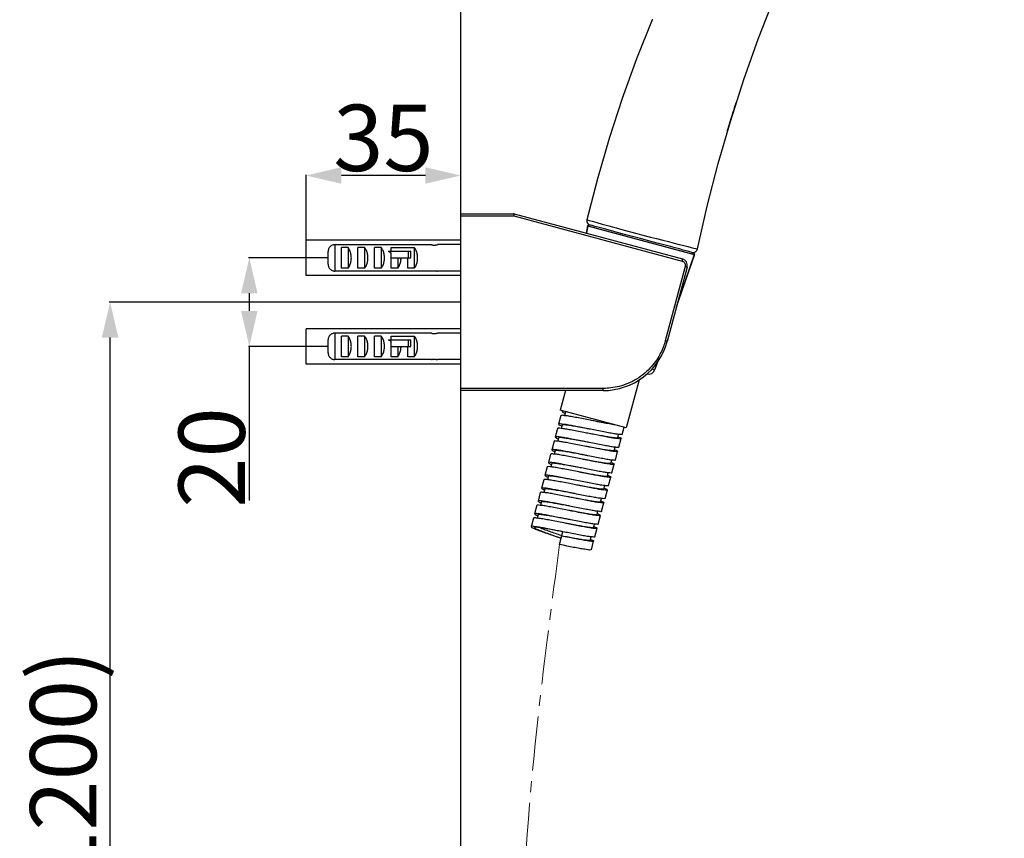
# Model space of a CAD drawing. Units: millimetres. Extents: x -1102 to 298, y -300 to 675.
# Drawn here: x -768 to -545, y 35 to 220 of the extents above; entities that cross this region are included whole.
import ezdxf

# ---------------------------------------------------------------- set-up
doc = ezdxf.new("R2010")
doc.units = ezdxf.units.MM
doc.header["$LTSCALE"] = 32.67
doc.header["$PDMODE"] = 3
doc.header["$PDSIZE"] = 0.3125
doc.linetypes.add('CENTER', pattern=[0.6, 0.375, -0.075, 0.075, -0.075])
doc.layers.get('0').update_dxf_attribs({"linetype": 'CONTINUOUS'})
doc.layers.get('Defpoints').update_dxf_attribs({"linetype": 'CONTINUOUS'})
doc.styles.get("Standard").update_dxf_attribs({"font": 'txt', "width": 0.8})
doc.dimstyles.get("Standard").update_dxf_attribs({"dimtxt": 3, "dimasz": 3, "dimexe": 0.18, "dimexo": 0.0625, "dimgap": 0.09, "dimtad": 1, "dimdec": 3, "dimdsep": 46, "dimtxsty": 'Standard', "dimblk": '_FILLED', "dimblk1": '_FILLED', "dimblk2": '_FILLED', "dimcen": 0.09, "dimadec": 0, "dimazin": 0, "dimtol": 1, "dimtp": 0.001, "dimtm": 0.001, "dimtfac": 1, "dimtdec": 3, "dimtofl": 0, "dimtmove": 0, "dimatfit": 3, "dimldrblk": '_FILLED', "dimfxl": 0, "dimtolj": 1, "dimarcsym": 0})

# ---------------------------------------------------------------- blocks, each defined once
blk = doc.blocks.new('_FILLED')
at = {"color": 0, "linetype": 'ByBlock'}
blk.add_solid([(0, 0), (-1, 0.233), (-1, -0.233)], dxfattribs=at)
blk = doc.blocks.new('*D11')
at = {"color": 4, "lineweight": -2}
for p, q in [((-697.99, 166.47), (-715.95, 166.47)), ((-715.77, 158.47), (-715.77, 154.47)), ((-697.99, 146.47), (-715.95, 146.47)), ((-715.77, 146.47), (-715.77, 111.62))]:
    blk.add_line(p, q, dxfattribs=at)
at = {"layer": 'Defpoints', "color": 0, "lineweight": 0}
for p in [(-697.93, 166.47), (-715.77, 146.47), (-697.93, 146.47)]:
    blk.add_point(p, dxfattribs=at)
at = {"color": 4, "lineweight": -2, "xscale": 8, "yscale": 8, "zscale": 8}
for p, rotation in [((-715.77, 166.47), 90), ((-715.77, 146.47), 270)]:
    blk.add_blockref('_FILLED', p, dxfattribs=dict(at, rotation=rotation))
at = {"color": 0, "insert": (-724.28, 121.33), "char_height": 15, "attachment_point": 5, "rotation": 90}
blk.add_mtext('\\A1;20', dxfattribs=at)
blk = doc.blocks.new('*D12')
at = {"color": 4, "lineweight": -2}
for p, q in [((-702.93, 170.53), (-702.93, 185.29)), ((-675.93, 185.11), (-694.93, 185.11)), ((-667.93, 180.62), (-667.93, 185.29))]:
    blk.add_line(p, q, dxfattribs=at)
at = {"layer": 'Defpoints', "color": 0, "lineweight": 0}
for p in [(-702.93, 185.11), (-667.93, 180.56), (-702.93, 170.47)]:
    blk.add_point(p, dxfattribs=at)
at = {"color": 4, "lineweight": -2, "xscale": 8, "yscale": 8, "zscale": 8, "rotation": 180}
blk.add_blockref('_FILLED', (-702.93, 185.11), dxfattribs=at)
at = {"color": 4, "lineweight": -2, "xscale": 8, "yscale": 8, "zscale": 8}
blk.add_blockref('_FILLED', (-667.93, 185.11), dxfattribs=at)
at = {"color": 0, "insert": (-685.43, 193.62), "char_height": 15, "attachment_point": 5}
blk.add_mtext('\\A1;35', dxfattribs=at)
blk = doc.blocks.new('*D13')
at = {"color": 4, "lineweight": -2}
for p, q in [((-667.99, 156.47), (-747.45, 156.47)), ((-747.27, -51.81), (-747.27, 148.47)), ((-684.49, -59.81), (-747.45, -59.81))]:
    blk.add_line(p, q, dxfattribs=at)
at = {"layer": 'Defpoints', "color": 0, "lineweight": 0}
for p in [(-747.27, 156.47), (-667.93, 156.47), (-684.43, -59.81)]:
    blk.add_point(p, dxfattribs=at)
at = {"color": 4, "lineweight": -2, "xscale": 8, "yscale": 8, "zscale": 8}
for p, rotation in [((-747.27, 156.47), 90), ((-747.27, -59.81), 270)]:
    blk.add_blockref('_FILLED', p, dxfattribs=dict(at, rotation=rotation))
at = {"color": 0, "insert": (-757.88, 48.33), "char_height": 15, "attachment_point": 5, "rotation": 90}
blk.add_mtext('\\A1;(1200)', dxfattribs=at)

msp = doc.modelspace()

# ---------------------------------------------------------------- linework, layer by layer
for p, q in [((-667.93, -30.81), (-667.93, 293.82)), ((-600.56, 216.13), (-596.87, 225.53)), ((-624.58, 220.34), (-628.14, 211.5)), ((-624.46, 220.29), (-624.58, 220.34)), ((-603.88, 206.79), (-600.56, 216.13)), ((-628.14, 211.5), (-631.38, 202.54)), ((-606.92, 197.35), (-603.88, 206.79)), ((-631.38, 202.54), (-634.31, 193.47)), ((-606, 200.32), (-605.87, 200.72)), ((-606, 200.32), (-605.87, 200.72)), ((-605.87, 200.72), (-605.75, 201.12)), ((-605.87, 200.72), (-605.75, 201.12)), ((-605.75, 201.12), (-605.69, 201.29)), ((-605.75, 201.12), (-605.7, 201.26)), ((-605.7, 201.26), (-605.66, 201.4)), ((-605.66, 201.4), (-605.62, 201.5)), ((-605.62, 201.5), (-605.59, 201.59)), ((-606.71, 198.03), (-606.52, 198.65)), ((-606.71, 198.03), (-606.52, 198.65)), ((-606.52, 198.65), (-606.33, 199.27)), ((-606.52, 198.65), (-606.33, 199.27)), ((-606.33, 199.27), (-606.17, 199.8)), ((-606.33, 199.27), (-606.17, 199.8)), ((-606.17, 199.8), (-606, 200.32)), ((-606.17, 199.8), (-606, 200.32)), ((-609.68, 187.8), (-606.92, 197.35)), ((-607.53, 195.32), (-607.13, 196.68)), ((-607.53, 195.32), (-607.13, 196.68)), ((-607.13, 196.68), (-606.71, 198.03)), ((-607.13, 196.68), (-606.71, 198.03)), ((-607.57, 195.18), (-607.55, 195.25)), ((-607.57, 195.18), (-607.55, 195.25)), ((-607.55, 195.25), (-607.53, 195.32)), ((-607.55, 195.25), (-607.53, 195.32)), ((-634.31, 193.47), (-636.96, 184.32)), ((-612.16, 178.18), (-609.68, 187.8)), ((-636.96, 184.32), (-639.37, 175.1)), ((-667.93, 136.47), (-667.93, 176.47)), ((-667.93, 176.47), (-656, 176.47)), ((-655.87, 176.45), (-617.78, 166.25)), ((-614.37, 168.49), (-612.16, 178.18)), ((-667.93, 175.97), (-655.94, 175.97)), ((-655.94, 175.97), (-617.86, 165.77)), ((-639.37, 175.1), (-639.39, 174.71)), ((-639.39, 174.71), (-639.26, 174.35)), ((-639.37, 175.1), (-639.25, 175.06)), ((-639.26, 174.35), (-639.01, 174.06)), ((-639.25, 175.06), (-638.9, 174.96)), ((-639.01, 174.06), (-638.66, 173.89)), ((-638.9, 174.96), (-638.19, 174.76)), ((-638.55, 173.86), (-638.66, 173.89)), ((-638.22, 173.77), (-638.55, 173.86)), ((-638.19, 174.76), (-637.15, 174.48)), ((-637.15, 174.48), (-635.9, 174.13)), ((-635.9, 174.13), (-634.41, 173.71)), ((-639.23, 173.72), (-639.56, 172.07)), ((-639.17, 173.72), (-639.49, 172.07)), ((-639.23, 173.72), (-615.13, 167.26)), ((-639.17, 173.72), (-615.06, 167.26)), ((-637.55, 173.59), (-638.22, 173.77)), ((-636.59, 173.34), (-637.55, 173.59)), ((-635.43, 173.03), (-636.59, 173.34)), ((-634.05, 172.66), (-635.43, 173.03)), ((-634.41, 173.71), (-632.77, 173.26)), ((-632.53, 172.25), (-634.05, 172.66)), ((-632.77, 173.26), (-630.96, 172.76)), ((-630.86, 171.8), (-632.53, 172.25)), ((-630.96, 172.76), (-629.54, 172.38)), ((-629.08, 171.33), (-630.86, 171.8)), ((-629.54, 172.38), (-628.08, 171.98)), ((-628.08, 171.98), (-627.03, 171.7)), ((-627.03, 171.7), (-627, 171.69)), ((-627, 171.69), (-625.02, 171.19)), ((-667.93, 170.47), (-702.93, 170.47)), ((-702.93, 162.47), (-702.93, 170.47)), ((-696.43, 169.45), (-696.43, 163.49)), ((-674.58, 169.45), (-696.43, 169.45)), ((-673.21, 169.46), (-673.18, 169.47)), ((-673.21, 169.46), (-673.18, 169.47)), ((-667.93, 169.47), (-673.18, 169.47)), ((-627.24, 170.84), (-629.08, 171.33)), ((-627.23, 170.83), (-627.24, 170.84)), ((-625.41, 170.35), (-627.23, 170.83)), ((-623.48, 169.83), (-625.41, 170.35)), ((-625.02, 171.19), (-623.6, 170.83)), ((-623.6, 170.83), (-622.23, 170.49)), ((-621.67, 169.35), (-623.48, 169.83)), ((-622.23, 170.49), (-620.94, 170.16)), ((-620.49, 169.03), (-621.67, 169.35)), ((-620.94, 170.16), (-619.66, 169.83)), ((-619.66, 169.83), (-618.48, 169.53)), ((-618.48, 169.53), (-617.44, 169.27)), ((-697.93, 165.02), (-697.93, 167.92)), ((-694.93, 164.13), (-694.93, 168.81)), ((-693.43, 168.81), (-694.93, 168.81)), ((-693.43, 168.81), (-693.43, 164.13)), ((-691.18, 164.13), (-691.18, 168.81)), ((-689.68, 168.81), (-691.18, 168.81)), ((-689.68, 168.81), (-689.68, 164.13)), ((-687.43, 164.13), (-687.43, 168.81)), ((-685.93, 168.81), (-687.43, 168.81)), ((-685.93, 168.81), (-685.93, 164.13)), ((-684.35, 167.97), (-679.19, 167.97)), ((-683.68, 167.97), (-683.68, 168.81)), ((-683.68, 168.81), (-678.43, 168.81)), ((-683.68, 166.47), (-683.68, 167.56)), ((-679.75, 166.47), (-679.75, 167.97)), ((-679.19, 166.47), (-679.19, 167.97)), ((-678.43, 168.81), (-678.43, 164.13)), ((-619.41, 168.75), (-620.49, 169.03)), ((-618.45, 168.49), (-619.41, 168.75)), ((-615.13, 167.26), (-619.21, 155.33)), ((-615.06, 167.26), (-619.15, 155.33)), ((-617.6, 168.26), (-618.45, 168.49)), ((-616.89, 168.07), (-617.6, 168.26)), ((-617.44, 169.27), (-616.52, 169.03)), ((-616.33, 167.92), (-616.89, 168.07)), ((-616.52, 169.03), (-615.75, 168.84)), ((-615.79, 167.78), (-616.33, 167.92)), ((-615.6, 167.73), (-615.79, 167.78)), ((-615.75, 168.84), (-615.15, 168.68)), ((-615.6, 167.73), (-615.4, 167.7)), ((-615.4, 167.7), (-615.2, 167.7)), ((-615.2, 167.7), (-615.01, 167.75)), ((-615.15, 168.68), (-614.7, 168.57)), ((-615.01, 167.75), (-614.82, 167.84)), ((-614.82, 167.84), (-614.66, 167.96)), ((-614.7, 168.57), (-614.44, 168.5)), ((-614.66, 167.96), (-614.53, 168.12)), ((-614.53, 168.12), (-614.43, 168.29)), ((-614.44, 168.5), (-614.37, 168.49)), ((-614.43, 168.29), (-614.37, 168.49)), ((-683.68, 164.13), (-683.68, 166.47)), ((-683.68, 166.47), (-679.19, 166.47)), ((-682.18, 166.47), (-682.18, 164.13)), ((-679.93, 164.13), (-679.93, 166.47)), ((-674.58, 163.49), (-696.43, 163.49)), ((-693.43, 164.13), (-694.93, 164.13)), ((-689.68, 164.13), (-691.18, 164.13)), ((-685.93, 164.13), (-687.43, 164.13)), ((-682.18, 164.13), (-683.68, 164.13)), ((-678.43, 164.13), (-679.93, 164.13)), ((-673.18, 163.47), (-673.21, 163.48)), ((-667.93, 163.47), (-673.18, 163.47)), ((-617.15, 164.54), (-621.66, 147.72)), ((-616.72, 164.41), (-621.23, 147.59)), ((-667.93, 162.47), (-702.93, 162.47)), ((-667.93, 150.47), (-702.93, 150.47)), ((-702.93, 142.47), (-702.93, 150.47)), ((-696.43, 149.45), (-696.43, 143.49)), ((-674.58, 149.45), (-696.43, 149.45)), ((-673.21, 149.46), (-673.18, 149.47)), ((-673.21, 149.46), (-673.18, 149.47)), ((-667.93, 149.47), (-673.18, 149.47)), ((-697.93, 145.02), (-697.93, 147.92)), ((-694.93, 144.13), (-694.93, 148.81)), ((-693.43, 148.81), (-694.93, 148.81)), ((-693.43, 148.81), (-693.43, 144.13)), ((-691.18, 144.13), (-691.18, 148.81)), ((-689.68, 148.81), (-691.18, 148.81)), ((-689.68, 148.81), (-689.68, 144.13)), ((-687.43, 144.13), (-687.43, 148.81)), ((-685.93, 148.81), (-687.43, 148.81)), ((-685.93, 148.81), (-685.93, 144.13)), ((-684.35, 147.97), (-679.19, 147.97)), ((-683.68, 147.97), (-683.68, 148.81)), ((-683.68, 148.81), (-678.43, 148.81)), ((-683.68, 146.47), (-683.68, 147.56)), ((-679.75, 146.47), (-679.75, 147.97)), ((-679.19, 146.47), (-679.19, 147.97)), ((-678.43, 148.81), (-678.43, 144.13)), ((-683.68, 144.13), (-683.68, 146.47)), ((-683.68, 146.47), (-679.19, 146.47)), ((-682.18, 146.47), (-682.18, 144.13)), ((-679.93, 144.13), (-679.93, 146.47)), ((-674.58, 143.49), (-696.43, 143.49)), ((-693.43, 144.13), (-694.93, 144.13)), ((-689.68, 144.13), (-691.18, 144.13)), ((-685.93, 144.13), (-687.43, 144.13)), ((-682.18, 144.13), (-683.68, 144.13)), ((-678.43, 144.13), (-679.93, 144.13)), ((-673.18, 143.47), (-673.21, 143.48)), ((-667.93, 143.47), (-673.18, 143.47)), ((-623.4, 142.94), (-624, 141.2)), ((-667.93, 142.47), (-702.93, 142.47)), ((-624.67, 141.38), (-624, 141.2)), ((-627.55, 138.92), (-630.47, 128.03)), ((-635.66, 136.97), (-667.93, 136.97)), ((-635.72, 136.47), (-667.93, 136.47)), ((-644.26, 136.47), (-645.44, 132.04)), ((-630.47, 128.03), (-645.44, 132.04)), ((-644.96, 131.91), (-645, 131.77)), ((-644.23, 131.56), (-644.43, 130.81)), ((-645.26, 130.8), (-645.77, 128.87)), ((-644.3, 131.38), (-644.28, 131.36)), ((-646.03, 127.9), (-646.55, 125.97)), ((-645.53, 128.66), (-645.48, 128.64)), ((-645.18, 127.91), (-645.24, 127.92)), ((-645, 128.66), (-645.2, 127.92)), ((-645.14, 128.9), (-645.16, 128.91)), ((-645.09, 128.46), (-645.06, 128.45)), ((-631.38, 126.57), (-630.95, 128.16)), ((-646.81, 125.01), (-647.33, 123.07)), ((-645.78, 125.77), (-645.98, 125.01)), ((-645.86, 125.57), (-645.83, 125.56)), ((-638.47, 126.68), (-638.84, 126.75)), ((-632.41, 125.81), (-632.21, 126.56)), ((-632.36, 126.02), (-632.33, 126)), ((-632.16, 123.67), (-631.64, 125.6)), ((-646.89, 123.12), (-646.92, 123.13)), ((-646.56, 122.87), (-646.76, 122.11)), ((-646.63, 122.68), (-646.6, 122.67)), ((-633.36, 122.71), (-633.44, 122.71)), ((-633.19, 122.91), (-632.99, 123.66)), ((-633.13, 123.12), (-633.11, 123.11)), ((-632.93, 120.77), (-632.42, 122.7)), ((-647.59, 122.11), (-648.1, 120.18)), ((-640.39, 120.96), (-640.72, 121.02)), ((-633.97, 120.01), (-633.76, 120.76)), ((-648.36, 119.21), (-648.88, 117.28)), ((-647.86, 119.96), (-647.78, 119.93)), ((-647.33, 119.97), (-647.53, 119.22)), ((-647.41, 119.78), (-647.38, 119.77)), ((-640.91, 119.03), (-641.24, 119.09)), ((-633.91, 120.23), (-633.88, 120.22)), ((-633.88, 120.22), (-633.87, 120.21)), ((-633.71, 117.87), (-633.19, 119.8)), ((-649.14, 116.31), (-649.66, 114.38)), ((-648.65, 117.08), (-648.59, 117.05)), ((-648.34, 116.33), (-648.35, 116.33)), ((-648.11, 117.07), (-648.31, 116.32)), ((-648.23, 117.31), (-648.25, 117.31)), ((-648.2, 116.87), (-648.17, 116.86)), ((-634.74, 117.11), (-634.54, 117.86)), ((-634.68, 117.33), (-634.65, 117.32)), ((-634.49, 114.98), (-633.97, 116.91)), ((-648.88, 114.17), (-649.09, 113.42)), ((-648.98, 113.97), (-648.97, 113.97)), ((-648.97, 113.97), (-648.94, 113.96)), ((-648.85, 114.4), (-648.87, 114.4)), ((-641.61, 115.1), (-641.94, 115.16)), ((-635.52, 114.22), (-635.32, 114.97)), ((-635.47, 114.42), (-635.44, 114.4)), ((-635.26, 112.08), (-634.75, 114.01)), ((-649.92, 113.42), (-650.43, 111.48)), ((-650, 111.53), (-650.13, 111.54)), ((-649.8, 111.51), (-650, 111.53)), ((-636.29, 111.32), (-636.09, 112.07)), ((-636.24, 111.51), (-636.22, 111.5)), ((-650.69, 110.52), (-651.21, 108.59)), ((-649.66, 111.28), (-649.86, 110.52)), ((-649.74, 111.08), (-649.72, 111.07)), ((-637.07, 108.42), (-636.87, 109.17)), ((-636.04, 109.18), (-635.52, 111.11)), ((-651.47, 107.62), (-651.99, 105.69)), ((-650.78, 108.63), (-650.81, 108.64)), ((-650.44, 108.38), (-650.64, 107.63)), ((-650.52, 108.19), (-650.49, 108.18)), ((-637.25, 108.22), (-637.32, 108.23)), ((-637.02, 108.63), (-636.99, 108.62)), ((-636.82, 106.28), (-636.3, 108.21)), ((-644.27, 106.47), (-644.6, 106.53)), ((-637.85, 105.52), (-637.65, 106.27)), ((-637.79, 105.74), (-637.76, 105.73)), ((-637.76, 105.73), (-637.75, 105.72)), ((-637.59, 103.38), (-637.07, 105.32)), ((-645.57, 101.64), (-644.79, 104.54)), ((-638.62, 102.63), (-638.42, 103.37)), ((-638.57, 102.84), (-638.53, 102.83)), ((-638.37, 100.49), (-637.85, 102.42))]:
    msp.add_line(p, q)
for centre, radius, start, end in [((-656, 175.97), 0.5, 75, 90), ((-638.94, 173.66), 0.3, 75, 168.9183), ((-638.88, 173.66), 0.3, 75, 168.9183), ((-615.41, 167.36), 0.3, 341.0817, 75), ((-615.35, 167.36), 0.3, 341.0817, 75), ((-618.17, 164.8), 1.5, 345, 75), ((-635.72, 151.47), 15, 270, 345), ((-625.41, 141.69), 1.5, 255, 341.0818)]:
    msp.add_arc(centre, radius, start, end)
for points, start_tangent, end_tangent in [([(-656, 176.47), (-655.98, 176.45), (-655.97, 176.38)], (1, 0), (0.149677, -0.988735)), ([(-655.97, 176.38), (-655.95, 176.26)], (0.149677, -0.988735), (0.075921, -0.997114)), ([(-655.95, 176.26), (-655.95, 176.13), (-655.94, 175.97)], (0.075921, -0.997114), (0, -1)), ([(-655.87, 176.45), (-655.86, 176.43), (-655.86, 176.36), (-655.88, 176.25), (-655.91, 176.12), (-655.94, 175.97)], (0.965926, -0.258819), (-0.256103, -0.966649)), ([(-696.43, 169.45), (-696.72, 169.42), (-697.01, 169.33), (-697.27, 169.19), (-697.49, 169), (-697.68, 168.77), (-697.82, 168.51), (-697.9, 168.22), (-697.93, 167.92)], (-1, 0), (0, -1)), ([(-674.58, 169.45), (-674.46, 169.42), (-674.31, 169.4), (-674.13, 169.38), (-673.93, 169.38), (-673.74, 169.38), (-673.56, 169.4), (-673.4, 169.42), (-673.28, 169.45), (-673.21, 169.46)], (0.977008, -0.213201), (0.971438, 0.237292)), ([(-692.68, 166.47), (-692.7, 166.89), (-692.76, 167.31), (-692.86, 167.72), (-693.01, 168.12), (-693.2, 168.48), (-693.43, 168.81)], (0, 1), (-0.639882, 0.768473)), ([(-688.93, 166.47), (-688.95, 166.89), (-689.01, 167.31), (-689.11, 167.72), (-689.26, 168.12), (-689.45, 168.48), (-689.68, 168.81)], (0, 1), (-0.639882, 0.768473)), ([(-685.18, 166.47), (-685.2, 166.89), (-685.26, 167.31), (-685.36, 167.72), (-685.51, 168.12), (-685.7, 168.48), (-685.93, 168.81)], (0, 1), (-0.639882, 0.768473)), ([(-684.35, 167.97), (-684.1, 167.85), (-683.87, 167.71), (-683.68, 167.56)], (0.917011, -0.398862), (0.76018, -0.649712)), ([(-677.68, 166.47), (-677.7, 166.89), (-677.76, 167.31), (-677.86, 167.72), (-678.01, 168.12), (-678.2, 168.48), (-678.43, 168.81)], (0, 1), (-0.639882, 0.768473)), ([(-697.93, 165.02), (-697.9, 164.72), (-697.82, 164.43), (-697.68, 164.17), (-697.49, 163.94), (-697.27, 163.75), (-697.01, 163.61), (-696.72, 163.52), (-696.43, 163.49)], (0, -1), (1, 0)), ([(-693.43, 164.13), (-693.2, 164.46), (-693.01, 164.83), (-692.86, 165.22), (-692.76, 165.63), (-692.7, 166.05), (-692.68, 166.47)], (0.639882, 0.768473), (0, 1)), ([(-689.68, 164.13), (-689.45, 164.46), (-689.26, 164.83), (-689.11, 165.22), (-689.01, 165.63), (-688.95, 166.05), (-688.93, 166.47)], (0.639882, 0.768473), (0, 1)), ([(-685.93, 164.13), (-685.7, 164.46), (-685.51, 164.83), (-685.36, 165.22), (-685.26, 165.63), (-685.2, 166.05), (-685.18, 166.47)], (0.639882, 0.768473), (0, 1)), ([(-682.18, 164.13), (-681.95, 164.46), (-681.76, 164.83), (-681.61, 165.22), (-681.51, 165.63), (-681.45, 166.05), (-681.43, 166.47)], (0.639882, 0.768473), (0, 1)), ([(-678.43, 164.13), (-678.2, 164.46), (-678.01, 164.83), (-677.86, 165.22), (-677.76, 165.63), (-677.7, 166.05), (-677.68, 166.47)], (0.639882, 0.768473), (0, 1)), ([(-617.78, 166.25), (-617.77, 166.21), (-617.78, 166.1), (-617.81, 165.95), (-617.86, 165.77)], (0.965926, -0.258819), (-0.256104, -0.966649)), ([(-617.86, 165.77), (-617.65, 165.68), (-617.46, 165.56), (-617.31, 165.39), (-617.2, 165.19), (-617.13, 164.98), (-617.12, 164.75), (-617.15, 164.54)], (0.965877, -0.259), (-0.258656, -0.965969)), ([(-674.58, 163.49), (-674.46, 163.52), (-674.31, 163.54), (-674.13, 163.56), (-673.93, 163.57), (-673.74, 163.56), (-673.56, 163.54), (-673.4, 163.52), (-673.28, 163.49), (-673.21, 163.48), (-673.18, 163.47), (-673.21, 163.48)], (0.977008, 0.213201), (-0.971438, 0.237294)), ([(-616.72, 164.41), (-616.75, 164.42), (-616.84, 164.45), (-616.98, 164.49), (-617.15, 164.54)], (0.258819, 0.965926), (-0.965187, 0.261559)), ([(-696.43, 149.45), (-696.72, 149.42), (-697.01, 149.33), (-697.27, 149.19), (-697.49, 149), (-697.68, 148.77), (-697.82, 148.51), (-697.9, 148.22), (-697.93, 147.92)], (-1, 0), (0, -1)), ([(-674.58, 149.45), (-674.46, 149.42), (-674.31, 149.4), (-674.13, 149.38), (-673.93, 149.38), (-673.74, 149.38), (-673.56, 149.4), (-673.4, 149.42), (-673.28, 149.45), (-673.21, 149.46)], (0.977008, -0.213201), (0.971438, 0.237292)), ([(-692.68, 146.47), (-692.7, 146.89), (-692.76, 147.31), (-692.86, 147.72), (-693.01, 148.12), (-693.2, 148.48), (-693.43, 148.81)], (0, 1), (-0.639882, 0.768473)), ([(-688.93, 146.47), (-688.95, 146.89), (-689.01, 147.31), (-689.11, 147.72), (-689.26, 148.12), (-689.45, 148.48), (-689.68, 148.81)], (0, 1), (-0.639882, 0.768473)), ([(-685.18, 146.47), (-685.2, 146.89), (-685.26, 147.31), (-685.36, 147.72), (-685.51, 148.12), (-685.7, 148.48), (-685.93, 148.81)], (0, 1), (-0.639882, 0.768473)), ([(-684.35, 147.97), (-684.1, 147.85), (-683.87, 147.71), (-683.68, 147.56)], (0.917011, -0.398862), (0.76018, -0.649712)), ([(-677.68, 146.47), (-677.7, 146.89), (-677.76, 147.31), (-677.86, 147.72), (-678.01, 148.12), (-678.2, 148.48), (-678.43, 148.81)], (0, 1), (-0.639882, 0.768473)), ([(-621.66, 147.72), (-622.07, 146.43), (-622.69, 144.99), (-623.58, 143.46), (-624.77, 141.9), (-626.3, 140.4), (-628.12, 139.08), (-630.09, 138.08), (-632.08, 137.42), (-633.97, 137.07), (-635.66, 136.97)], (-0.25883, -0.965923), (-1, -0.00002)), ([(-621.23, 147.59), (-621.26, 147.6), (-621.35, 147.63), (-621.49, 147.67), (-621.66, 147.72)], (0.258819, 0.965926), (-0.965187, 0.261559)), ([(-697.93, 145.02), (-697.9, 144.72), (-697.82, 144.43), (-697.68, 144.17), (-697.49, 143.94), (-697.27, 143.75), (-697.01, 143.61), (-696.72, 143.52), (-696.43, 143.49)], (0, -1), (1, 0)), ([(-693.43, 144.13), (-693.2, 144.46), (-693.01, 144.83), (-692.86, 145.22), (-692.76, 145.63), (-692.7, 146.05), (-692.68, 146.47)], (0.639882, 0.768473), (0, 1)), ([(-689.68, 144.13), (-689.45, 144.46), (-689.26, 144.83), (-689.11, 145.22), (-689.01, 145.63), (-688.95, 146.05), (-688.93, 146.47)], (0.639882, 0.768473), (0, 1)), ([(-685.93, 144.13), (-685.7, 144.46), (-685.51, 144.83), (-685.36, 145.22), (-685.26, 145.63), (-685.2, 146.05), (-685.18, 146.47)], (0.639882, 0.768473), (0, 1)), ([(-682.18, 144.13), (-681.95, 144.46), (-681.76, 144.83), (-681.61, 145.22), (-681.51, 145.63), (-681.45, 146.05), (-681.43, 146.47)], (0.639882, 0.768473), (0, 1)), ([(-678.43, 144.13), (-678.2, 144.46), (-678.01, 144.83), (-677.86, 145.22), (-677.76, 145.63), (-677.7, 146.05), (-677.68, 146.47)], (0.639882, 0.768473), (0, 1)), ([(-674.58, 143.49), (-674.46, 143.52), (-674.31, 143.54), (-674.13, 143.56), (-673.93, 143.57), (-673.74, 143.56), (-673.56, 143.54), (-673.4, 143.52), (-673.28, 143.49), (-673.21, 143.48), (-673.18, 143.47), (-673.21, 143.48)], (0.977008, 0.213201), (-0.971438, 0.237294)), ([(-635.72, 136.47), (-635.7, 136.51), (-635.68, 136.62), (-635.67, 136.78), (-635.66, 136.97)], (1, 0), (0, 1)), ([(-644.74, 131.84), (-644.96, 131.8), (-644.97, 131.77)], (-0.990074, 0.140547), (0.035313, -0.999376)), ([(-644.97, 131.77), (-644.94, 131.68), (-644.92, 131.64)], (0.035313, -0.999376), (0.578783, -0.815482)), ([(-644.92, 131.64), (-644.56, 131.47)], (0.578783, -0.815482), (0.961768, -0.273867)), ([(-644.62, 131.82), (-644.74, 131.84)], (-0.998658, 0.051799), (-0.990074, 0.140547)), ([(-644.56, 131.47), (-644.3, 131.38)], (0.961768, -0.273867), (0.923897, -0.382642)), ([(-643.84, 131.64), (-644.14, 131.61), (-644.2, 131.55)], (-0.975789, 0.218713), (-0.463559, -0.886066)), ([(-644.46, 130.79), (-644.77, 130.85), (-645.18, 130.85), (-645.22, 130.79)], (-0.99396, 0.10974), (-0.401034, -0.916063)), ([(-638.06, 129.65), (-638.59, 129.76), (-640.18, 130.07), (-641.67, 130.36), (-642.97, 130.59), (-644.02, 130.76), (-644.46, 130.79)], (-0.980853, 0.194748), (-0.99396, 0.10974)), ([(-632.75, 128.64), (-633.97, 128.86), (-635.4, 129.13), (-636.97, 129.43), (-638.06, 129.65)], (-0.986632, 0.162963), (-0.980853, 0.194748)), ([(-633.34, 128.8), (-633.45, 128.82), (-634.62, 129.01), (-635.98, 129.26), (-637.46, 129.54), (-638.06, 129.65)], (-0.988025, 0.154291), (-0.982413, 0.18672)), ([(-645.24, 127.92), (-645.78, 127.96), (-646.03, 127.92), (-646.03, 127.91)], (-0.992056, 0.125796), (0.169259, -0.985572)), ([(-645.76, 128.86), (-645.77, 128.84), (-645.53, 128.66)], (-0.669005, -0.743258), (0.915423, -0.402493)), ([(-645.65, 128.92), (-645.76, 128.86)], (-0.939443, -0.342706), (-0.669005, -0.743258)), ([(-645.16, 128.91), (-645.65, 128.92)], (-0.977441, 0.211208), (-0.939443, -0.342706)), ([(-645.48, 128.64), (-645.09, 128.46)], (0.913795, -0.406175), (0.905904, -0.423484)), ([(-638.84, 126.75), (-640.09, 127), (-641.65, 127.3), (-643.06, 127.57), (-644.25, 127.78), (-645.18, 127.91)], (-0.980872, 0.194655), (-0.991453, 0.130464)), ([(-644.98, 128.87), (-645.14, 128.9)], (-0.988309, 0.152467), (-0.978785, 0.204888)), ([(-638.58, 127.72), (-639.48, 127.89), (-640.94, 128.16), (-642.27, 128.4), (-643.39, 128.58), (-644.25, 128.7), (-644.8, 128.73), (-645, 128.66)], (-0.982413, 0.18672), (-0.258819, -0.965926)), ([(-638.58, 127.72), (-638.72, 127.75), (-640.34, 128.07), (-641.86, 128.36), (-643.22, 128.61), (-644.34, 128.8), (-644.98, 128.87)], (-0.980901, 0.194508), (-0.988309, 0.152467)), ([(-632.18, 126.55), (-632.99, 126.67), (-634.16, 126.86), (-635.55, 127.12), (-637.1, 127.42), (-638.58, 127.72)], (-0.98754, 0.157369), (-0.980901, 0.194508)), ([(-645.69, 124.98), (-646.41, 125.06), (-646.77, 125.04), (-646.77, 125.01)], (-0.996648, 0.081803), (-0.020539, -0.999789)), ([(-646.28, 126.03), (-646.54, 125.99), (-646.54, 125.97)], (-0.998647, 0.052007), (0.21359, -0.976923)), ([(-646.54, 125.97), (-646.44, 125.85)], (0.21359, -0.976923), (0.734928, -0.678146)), ([(-646.44, 125.85), (-646.28, 125.73)], (0.734928, -0.678146), (0.871936, -0.48962)), ([(-646.12, 126.02), (-646.28, 126.03)], (-0.997895, 0.064852), (-0.998647, 0.052007)), ([(-646.28, 125.73), (-645.98, 125.61), (-645.86, 125.57)], (0.871936, -0.48962), (0.934253, -0.356612)), ([(-645.76, 125.99), (-646.12, 126.02)], (-0.993681, 0.112241), (-0.997895, 0.064852)), ([(-645.65, 125.98), (-645.76, 125.99)], (-0.992371, 0.123284), (-0.993681, 0.112241)), ([(-639.66, 124.88), (-641.14, 125.16), (-642.53, 125.41), (-643.75, 125.62), (-644.72, 125.76), (-645.39, 125.83), (-645.74, 125.8), (-645.75, 125.76)], (-0.982495, 0.186288), (-0.04158, -0.999135)), ([(-639.61, 123.85), (-640.27, 123.99), (-641.88, 124.3), (-643.37, 124.59), (-644.66, 124.82), (-645.69, 124.98)], (-0.980843, 0.1948), (-0.996648, 0.081803)), ([(-639.35, 124.82), (-640.49, 125.05), (-642.06, 125.35), (-643.49, 125.62), (-644.71, 125.84), (-645.65, 125.98)], (-0.980859, 0.194719), (-0.992371, 0.123284)), ([(-632.64, 123.62), (-633.39, 123.71), (-634.45, 123.88), (-635.76, 124.12), (-637.25, 124.41), (-638.86, 124.72), (-639.35, 124.82)], (-0.969246, 0.246093), (-0.980859, 0.194719)), ([(-633.03, 125.76), (-633.83, 125.86), (-634.9, 126.03), (-636.2, 126.26), (-637.63, 126.52), (-638.84, 126.75)], (-0.982343, 0.187088), (-0.982463, 0.186457)), ([(-632.97, 125.66), (-634.05, 125.83), (-635.37, 126.07), (-636.87, 126.36), (-638.47, 126.68)], (-0.99504, 0.099472), (-0.980923, 0.194397)), ([(-632.42, 125.82), (-632.55, 125.75), (-633.03, 125.76)], (-0.655098, -0.755544), (-0.982343, 0.187088)), ([(-632.66, 125.63), (-632.97, 125.66)], (-0.996193, 0.087179), (-0.99504, 0.099472)), ([(-631.66, 125.62), (-631.74, 125.55), (-632.18, 125.56), (-632.66, 125.63)], (-0.580086, -0.814555), (-0.996193, 0.087179)), ([(-632.33, 126), (-631.92, 125.83), (-631.65, 125.64), (-631.66, 125.62)], (0.899551, -0.436815), (-0.580086, -0.814555)), ([(-631.38, 126.57), (-631.57, 126.51), (-632.11, 126.54), (-632.18, 126.55)], (-0.550442, -0.834873), (-0.98754, 0.157369)), ([(-646.92, 123.13), (-647.29, 123.11), (-647.29, 123.07)], (-0.978886, 0.204406), (-0.020539, -0.999789)), ([(-647.29, 123.07), (-647.28, 122.99), (-647.25, 122.95)], (-0.020539, -0.999789), (0.557985, -0.829851)), ([(-647.25, 122.95), (-646.9, 122.78)], (0.557985, -0.829851), (0.962723, -0.270491)), ([(-646.9, 122.78), (-646.63, 122.68)], (0.962723, -0.270491), (0.922909, -0.385018)), ([(-646.7, 123.09), (-646.89, 123.12)], (-0.991505, 0.130068), (-0.980793, 0.19505)), ([(-646.21, 123.05), (-646.7, 123.09)], (-0.996648, 0.081803), (-0.991505, 0.130068)), ([(-640.13, 121.92), (-641.33, 122.15), (-642.77, 122.42), (-644.06, 122.65), (-645.14, 122.82), (-645.94, 122.91), (-646.42, 122.93), (-646.54, 122.86)], (-0.982463, 0.186457), (-0.655098, -0.755544)), ([(-640.13, 121.92), (-640.79, 122.05), (-642.4, 122.37), (-643.89, 122.65), (-645.18, 122.89), (-646.21, 123.05)], (-0.980843, 0.1948), (-0.996648, 0.081803)), ([(-633.44, 122.71), (-634.34, 122.85), (-635.58, 123.07), (-637.04, 123.35), (-638.63, 123.66), (-639.61, 123.85)], (-0.992321, 0.123691), (-0.980843, 0.1948)), ([(-633.57, 122.85), (-634.25, 122.91), (-635.22, 123.05), (-636.43, 123.26), (-637.82, 123.52), (-639.31, 123.8)], (-0.983452, 0.181171), (-0.982495, 0.186288)), ([(-633.22, 122.91), (-633.23, 122.87), (-633.57, 122.85)], (-0.04158, -0.999135), (-0.983452, 0.181171)), ([(-632.43, 122.7), (-632.43, 122.68), (-632.72, 122.65), (-633.36, 122.71)], (0.226194, -0.974082), (-0.993399, 0.11471)), ([(-633.11, 123.11), (-632.96, 123.05)], (0.934577, -0.35576), (0.949102, -0.314969)), ([(-632.96, 123.05), (-632.51, 122.82), (-632.43, 122.7)], (0.949102, -0.314969), (0.226194, -0.974082)), ([(-632.19, 123.68), (-632.23, 123.63), (-632.64, 123.62)], (-0.362287, -0.932067), (-0.969246, 0.246093)), ([(-647.59, 120.22), (-648.02, 120.22), (-648.07, 120.16)], (-0.968988, 0.24711), (-0.482107, -0.876112)), ([(-646.79, 122.1), (-647.07, 122.15), (-647.5, 122.15), (-647.56, 122.09)], (-0.991772, 0.128019), (-0.482107, -0.876112)), ([(-640.72, 121.02), (-642.34, 121.34), (-643.86, 121.64), (-645.2, 121.88), (-646.29, 122.06), (-646.79, 122.1)], (-0.980937, 0.194326), (-0.991772, 0.128019)), ([(-634.21, 119.95), (-634.72, 119.98), (-635.58, 120.09), (-636.7, 120.27), (-638.03, 120.51), (-639.49, 120.79), (-640.39, 120.96)], (-0.997542, -0.070068), (-0.982413, 0.18672)), ([(-634.22, 119.82), (-634.89, 119.92), (-636.09, 120.12), (-637.51, 120.39), (-639.08, 120.7), (-640.39, 120.96)], (-0.990063, 0.140626), (-0.980891, 0.194559)), ([(-633.88, 120.77), (-634.85, 120.92), (-636.1, 121.14), (-637.56, 121.42), (-639.15, 121.73), (-640.13, 121.92)], (-0.993399, 0.11471), (-0.980843, 0.1948)), ([(-632.95, 120.77), (-632.95, 120.75), (-633.24, 120.71), (-633.88, 120.77)], (0.226194, -0.974082), (-0.993399, 0.11471)), ([(-647.71, 119.24), (-648.22, 119.26), (-648.35, 119.2)], (-0.979431, 0.20178), (-0.682931, -0.730483)), ([(-648.07, 120.16), (-648.09, 120.13), (-647.86, 119.96)], (-0.482107, -0.876112), (0.950133, -0.311846)), ([(-647.78, 119.93), (-647.41, 119.78)], (0.949943, -0.312422), (0.903208, -0.429204)), ([(-647.56, 119.22), (-647.71, 119.24)], (-0.987248, 0.159192), (-0.979431, 0.20178)), ([(-647.48, 120.2), (-647.59, 120.22)], (-0.980654, 0.195752), (-0.968988, 0.24711)), ([(-641.17, 118.06), (-642.8, 118.38), (-644.34, 118.68), (-645.73, 118.94), (-646.87, 119.13), (-647.56, 119.22)], (-0.980918, 0.194424), (-0.987248, 0.159192)), ([(-647.31, 120.17), (-647.48, 120.2)], (-0.991772, 0.128019), (-0.980654, 0.195752)), ([(-640.91, 119.03), (-641.51, 119.14), (-642.99, 119.42), (-644.35, 119.66), (-645.52, 119.86), (-646.43, 119.99), (-647.04, 120.03), (-647.32, 119.99), (-647.32, 119.97)], (-0.982413, 0.18672), (0.189559, -0.981869)), ([(-641.24, 119.09), (-642.86, 119.41), (-644.38, 119.7), (-645.72, 119.95), (-646.8, 120.13), (-647.31, 120.17)], (-0.980937, 0.194326), (-0.991772, 0.128019)), ([(-634.51, 117.86), (-635.41, 117.99), (-636.61, 118.19), (-638.03, 118.46), (-639.6, 118.77), (-640.91, 119.03)], (-0.988163, 0.153406), (-0.980891, 0.194559)), ([(-633.19, 119.8), (-633.41, 119.75), (-633.98, 119.79), (-634.22, 119.82)], (-0.258819, -0.965926), (-0.990063, 0.140626)), ([(-633.97, 120.01), (-634.17, 119.95), (-634.21, 119.95)], (-0.258819, -0.965926), (-0.997542, -0.070068)), ([(-633.87, 120.21), (-633.35, 119.96), (-633.19, 119.8)], (0.932971, -0.35995), (-0.258819, -0.965926)), ([(-648.35, 116.33), (-648.92, 116.37), (-649.14, 116.31)], (-0.995648, 0.093193), (-0.258819, -0.965926)), ([(-648.87, 117.27), (-648.88, 117.26), (-648.65, 117.08)], (-0.682931, -0.730483), (0.905617, -0.424096)), ([(-648.64, 117.35), (-648.74, 117.33), (-648.87, 117.27)], (-0.990389, -0.138306), (-0.682931, -0.730483)), ([(-648.25, 117.31), (-648.64, 117.35)], (-0.978479, 0.206345), (-0.990389, -0.138306)), ([(-648.59, 117.05), (-648.2, 116.87)], (0.905187, -0.425013), (0.910287, -0.413978)), ([(-641.94, 115.16), (-643.25, 115.42), (-644.82, 115.73), (-646.24, 115.99), (-647.44, 116.2), (-648.34, 116.33)], (-0.980864, 0.194696), (-0.995376, 0.096057)), ([(-648.08, 117.28), (-648.23, 117.31)], (-0.987248, 0.159192), (-0.979431, 0.20178)), ([(-641.68, 116.13), (-643.32, 116.45), (-644.86, 116.75), (-646.24, 117.01), (-647.39, 117.2), (-648.08, 117.28)], (-0.980918, 0.194424), (-0.987248, 0.159192)), ([(-641.68, 116.13), (-643.18, 116.41), (-644.6, 116.67), (-645.85, 116.89), (-646.88, 117.05), (-647.61, 117.13), (-648.03, 117.12), (-648.08, 117.06)], (-0.98251, 0.18621), (-0.463559, -0.886066)), ([(-635.29, 114.97), (-635.98, 115.06), (-637.12, 115.25), (-638.51, 115.5), (-640.05, 115.8), (-641.68, 116.13)], (-0.987248, 0.159192), (-0.980918, 0.194424)), ([(-635.23, 117.06), (-635.97, 117.14), (-637, 117.3), (-638.25, 117.51), (-639.67, 117.78), (-641.17, 118.06)], (-0.974434, 0.224676), (-0.98251, 0.18621)), ([(-634.99, 116.93), (-635.46, 116.99), (-636.61, 117.18), (-637.99, 117.44), (-639.53, 117.74), (-641.17, 118.06)], (-0.992594, 0.121477), (-0.980918, 0.194424)), ([(-634.77, 117.13), (-634.82, 117.07), (-635.23, 117.06)], (-0.463559, -0.886066), (-0.974434, 0.224676)), ([(-633.98, 116.92), (-634.11, 116.85), (-634.62, 116.88), (-634.99, 116.93)], (-0.682931, -0.730483), (-0.992594, 0.121477)), ([(-634.65, 117.32), (-634.2, 117.11), (-633.97, 116.93), (-633.98, 116.92)], (0.910287, -0.413978), (-0.682931, -0.730483)), ([(-633.71, 117.87), (-633.92, 117.82), (-634.5, 117.86), (-634.51, 117.86)], (-0.258819, -0.965926), (-0.988163, 0.153406)), ([(-649.66, 114.38), (-649.5, 114.23)], (-0.258819, -0.965926), (0.899595, -0.436725)), ([(-649.42, 114.44), (-649.44, 114.44), (-649.66, 114.38)], (-0.997533, 0.070202), (-0.258819, -0.965926)), ([(-649.5, 114.23), (-649.37, 114.16)], (0.899595, -0.436725), (0.896469, -0.443106)), ([(-649.03, 114.41), (-649.42, 114.44)], (-0.997525, 0.070314), (-0.997533, 0.070202)), ([(-649.37, 114.16), (-648.98, 113.97)], (0.896469, -0.443106), (0.908853, -0.417117)), ([(-648.87, 114.4), (-649.03, 114.41)], (-0.995599, 0.093713), (-0.997525, 0.070314)), ([(-642.46, 113.23), (-643.36, 113.4), (-644.82, 113.67), (-646.15, 113.91), (-647.27, 114.1), (-648.13, 114.21), (-648.68, 114.24), (-648.88, 114.17)], (-0.982395, 0.186818), (-0.258819, -0.965926)), ([(-642.46, 113.23), (-643.77, 113.49), (-645.34, 113.8), (-646.76, 114.06), (-647.96, 114.27), (-648.85, 114.4)], (-0.980864, 0.194696), (-0.995376, 0.096057)), ([(-635.81, 114.15), (-636.42, 114.2), (-637.33, 114.33), (-638.5, 114.52), (-639.86, 114.77), (-641.34, 115.05), (-641.94, 115.16)], (-0.997966, 0.063754), (-0.982395, 0.186818)), ([(-636.05, 114.06), (-637.13, 114.24), (-638.47, 114.48), (-639.99, 114.78), (-641.61, 115.1)], (-0.995931, 0.09012), (-0.980917, 0.194426)), ([(-635.77, 114.04), (-636.05, 114.06)], (-0.997178, 0.075069), (-0.995931, 0.09012)), ([(-635.53, 114.21), (-635.53, 114.2), (-635.81, 114.15)], (0.189559, -0.981869), (-0.997966, 0.063754)), ([(-634.78, 114.03), (-634.83, 113.96), (-635.26, 113.97), (-635.77, 114.04)], (-0.482107, -0.876112), (-0.997178, 0.075069)), ([(-635.44, 114.4), (-635.07, 114.26), (-634.76, 114.06), (-634.78, 114.03)], (0.903208, -0.429204), (-0.482107, -0.876112)), ([(-634.5, 114.99), (-634.63, 114.92), (-635.13, 114.94), (-635.29, 114.97)], (-0.682931, -0.730483), (-0.987248, 0.159192)), ([(-650.13, 111.54), (-650.42, 111.5), (-650.42, 111.49)], (-0.996335, 0.085531), (0.226194, -0.974082)), ([(-650.42, 111.49), (-650.34, 111.37), (-650.33, 111.36)], (0.226194, -0.974082), (0.702033, -0.712144)), ([(-649.12, 113.43), (-649.61, 113.47), (-649.9, 113.43), (-649.9, 113.42)], (-0.995321, 0.096628), (0.226194, -0.974082)), ([(-649.64, 111.5), (-649.8, 111.51)], (-0.995321, 0.096628), (-0.996306, 0.085874)), ([(-649.49, 111.48), (-649.64, 111.5)], (-0.993399, 0.11471), (-0.995321, 0.096628)), ([(-643.54, 110.39), (-645.03, 110.67), (-646.42, 110.92), (-647.63, 111.13), (-648.6, 111.28), (-649.28, 111.34), (-649.62, 111.31), (-649.63, 111.28)], (-0.982495, 0.186288), (-0.04158, -0.999135)), ([(-643.24, 110.33), (-644.22, 110.53), (-645.81, 110.84), (-647.27, 111.12), (-648.51, 111.33), (-649.49, 111.48)], (-0.980843, 0.1948), (-0.993399, 0.11471)), ([(-648.97, 113.41), (-649.12, 113.43)], (-0.993399, 0.11471), (-0.995321, 0.096628)), ([(-642.72, 112.26), (-643.7, 112.46), (-645.29, 112.77), (-646.75, 113.05), (-648, 113.27), (-648.97, 113.41)], (-0.980843, 0.1948), (-0.993399, 0.11471)), ([(-636.91, 111.27), (-637.71, 111.37), (-638.79, 111.54), (-640.08, 111.77), (-641.52, 112.04), (-642.72, 112.26)], (-0.982343, 0.187088), (-0.982463, 0.186457)), ([(-636.64, 111.14), (-637.67, 111.3), (-638.96, 111.53), (-640.45, 111.82), (-642.06, 112.13), (-642.72, 112.26)], (-0.996648, 0.081803), (-0.980843, 0.1948)), ([(-636.06, 112.09), (-636.56, 112.13), (-637.65, 112.31), (-638.99, 112.55), (-640.51, 112.84), (-642.13, 113.16), (-642.46, 113.23)], (-0.991772, 0.128019), (-0.980864, 0.194696)), ([(-636.22, 111.5), (-635.95, 111.41)], (0.922909, -0.385018), (0.962723, -0.270491)), ([(-635.78, 112.03), (-636.06, 112.09)], (-0.968988, 0.24711), (-0.991772, 0.128019)), ([(-635.95, 111.41), (-635.57, 111.19), (-635.56, 111.11)], (0.962723, -0.270491), (-0.020539, -0.999789)), ([(-635.29, 112.09), (-635.35, 112.03), (-635.78, 112.03)], (-0.482107, -0.876112), (-0.968988, 0.24711)), ([(-649.58, 110.49), (-650.29, 110.57), (-650.65, 110.55), (-650.66, 110.52)], (-0.996648, 0.081803), (-0.020539, -0.999789)), ([(-650.33, 111.36), (-650.17, 111.24)], (0.702033, -0.712144), (0.879994, -0.474984)), ([(-650.17, 111.24), (-649.89, 111.13), (-649.74, 111.08)], (0.879994, -0.474984), (0.934577, -0.35576)), ([(-643.5, 109.37), (-644.15, 109.5), (-645.76, 109.81), (-647.25, 110.1), (-648.54, 110.33), (-649.58, 110.49)], (-0.980843, 0.1948), (-0.996648, 0.081803)), ([(-637.32, 108.23), (-638.22, 108.36), (-639.46, 108.58), (-640.92, 108.86), (-642.51, 109.17), (-643.5, 109.37)], (-0.992321, 0.123691), (-0.980843, 0.1948)), ([(-637.16, 109.21), (-638.19, 109.37), (-639.48, 109.6), (-640.97, 109.88), (-642.58, 110.2), (-643.24, 110.33)], (-0.996648, 0.081803), (-0.980843, 0.1948)), ([(-637.45, 108.36), (-638.13, 108.42), (-639.1, 108.57), (-640.32, 108.77), (-641.7, 109.03), (-643.19, 109.31)], (-0.983452, 0.181171), (-0.982495, 0.186288)), ([(-636.08, 109.18), (-636.08, 109.15), (-636.44, 109.13), (-637.16, 109.21)], (-0.020539, -0.999789), (-0.996648, 0.081803)), ([(-636.31, 111.33), (-636.43, 111.26), (-636.91, 111.27)], (-0.655098, -0.755544), (-0.982343, 0.187088)), ([(-636.54, 111.13), (-636.64, 111.14)], (-0.998015, 0.06298), (-0.996648, 0.081803)), ([(-635.56, 111.11), (-635.56, 111.08), (-635.92, 111.06), (-636.54, 111.13)], (-0.020539, -0.999789), (-0.998015, 0.06298)), ([(-650.67, 107.61), (-650.95, 107.66), (-651.38, 107.67), (-651.44, 107.6)], (-0.991772, 0.128019), (-0.482107, -0.876112)), ([(-650.81, 108.64), (-651.17, 108.62), (-651.17, 108.59)], (-0.978886, 0.204406), (-0.020539, -0.999789)), ([(-651.17, 108.59), (-651.16, 108.5), (-651.14, 108.46)], (-0.020539, -0.999789), (0.557985, -0.829851)), ([(-651.14, 108.46), (-650.78, 108.29)], (0.557985, -0.829851), (0.962723, -0.270491)), ([(-650.58, 108.6), (-650.78, 108.63)], (-0.991505, 0.130068), (-0.980793, 0.19505)), ([(-650.78, 108.29), (-650.52, 108.19)], (0.962723, -0.270491), (0.922909, -0.385018)), ([(-644.6, 106.53), (-646.22, 106.85), (-647.74, 107.15), (-649.08, 107.39), (-650.17, 107.57), (-650.67, 107.61)], (-0.980937, 0.194326), (-0.991772, 0.128019)), ([(-650.09, 108.56), (-650.58, 108.6)], (-0.996648, 0.081803), (-0.991505, 0.130068)), ([(-644.01, 107.43), (-645.22, 107.66), (-646.65, 107.93), (-647.95, 108.16), (-649.02, 108.33), (-649.82, 108.43), (-650.3, 108.44), (-650.43, 108.37)], (-0.982463, 0.186457), (-0.655098, -0.755544)), ([(-644.01, 107.43), (-644.67, 107.56), (-646.28, 107.88), (-647.77, 108.17), (-649.06, 108.4), (-650.09, 108.56)], (-0.980843, 0.1948), (-0.996648, 0.081803)), ([(-637.76, 106.28), (-638.73, 106.43), (-639.98, 106.65), (-641.44, 106.93), (-643.03, 107.24), (-644.01, 107.43)], (-0.993399, 0.11471), (-0.980843, 0.1948)), ([(-637.1, 108.42), (-637.11, 108.38), (-637.45, 108.36)], (-0.04158, -0.999135), (-0.983452, 0.181171)), ([(-636.31, 108.21), (-636.31, 108.19), (-636.6, 108.16), (-637.25, 108.22)], (0.226194, -0.974082), (-0.993399, 0.11471)), ([(-636.99, 108.62), (-636.84, 108.57)], (0.934577, -0.35576), (0.949102, -0.314969)), ([(-636.84, 108.57), (-636.39, 108.33), (-636.31, 108.21)], (0.949102, -0.314969), (0.226194, -0.974082)), ([(-651.96, 105.67), (-651.97, 105.64), (-651.66, 105.44), (-651.3, 105.29)], (-0.482107, -0.876112), (0.903208, -0.429204)), ([(-651.47, 105.73), (-651.9, 105.73), (-651.96, 105.67)], (-0.968988, 0.24711), (-0.482107, -0.876112)), ([(-651.36, 105.71), (-651.47, 105.73)], (-0.980654, 0.195752), (-0.968988, 0.24711)), ([(-651.19, 105.68), (-651.36, 105.71)], (-0.991772, 0.128019), (-0.980654, 0.195752)), ([(-651.3, 105.29), (-651.01, 105.15)], (0.903208, -0.429204), (0.904025, -0.427481)), ([(-644.79, 104.54), (-645.39, 104.65), (-646.87, 104.93), (-648.23, 105.18), (-649.4, 105.37), (-650.31, 105.5), (-650.93, 105.55), (-651.2, 105.5), (-651.2, 105.48)], (-0.982413, 0.18672), (0.189559, -0.981869)), ([(-651.2, 105.48), (-651.12, 105.36), (-650.7, 105.13), (-649.96, 104.82), (-648.95, 104.43), (-647.71, 103.98), (-646.33, 103.49), (-645.21, 103.1)], (0.189559, -0.981869), (0.944071, -0.329741)), ([(-644.79, 104.54), (-645.12, 104.6), (-646.74, 104.92), (-648.26, 105.21), (-649.6, 105.46), (-650.69, 105.64), (-651.19, 105.68)], (-0.980891, 0.194559), (-0.991772, 0.128019)), ([(-651.01, 105.15), (-650.03, 104.78), (-648.8, 104.33), (-647.36, 103.83), (-645.81, 103.3), (-645.18, 103.09)], (0.904025, -0.427481), (0.946835, -0.32172)), ([(-649.92, 105.45), (-649.81, 105.4), (-648.79, 105.01), (-647.56, 104.56), (-646.18, 104.07), (-645.02, 103.67)], (0.912254, -0.409626), (0.944067, -0.329755)), ([(-638.1, 105.33), (-638.78, 105.43), (-639.97, 105.64), (-641.39, 105.9), (-642.96, 106.21), (-644.27, 106.47)], (-0.990063, 0.140626), (-0.980891, 0.194559)), ([(-638.09, 105.46), (-638.6, 105.49), (-639.46, 105.6), (-640.58, 105.79), (-641.91, 106.02), (-643.37, 106.3), (-644.27, 106.47)], (-0.997542, -0.070068), (-0.982413, 0.18672)), ([(-637.07, 105.32), (-637.29, 105.26), (-637.87, 105.3), (-638.1, 105.33)], (-0.258819, -0.965926), (-0.990063, 0.140626)), ([(-637.85, 105.52), (-638.05, 105.46), (-638.09, 105.46)], (-0.258819, -0.965926), (-0.997542, -0.070068)), ([(-636.83, 106.28), (-636.83, 106.26), (-637.12, 106.23), (-637.76, 106.28)], (0.226194, -0.974082), (-0.993399, 0.11471)), ([(-637.75, 105.72), (-637.23, 105.47), (-637.07, 105.32)], (0.932971, -0.35995), (-0.258819, -0.965926)), ([(-638.87, 102.45), (-639.35, 102.5), (-640.49, 102.69), (-641.87, 102.95), (-643.42, 103.25), (-645.05, 103.57)], (-0.992594, 0.121477), (-0.980846, 0.194784)), ([(-639.12, 102.57), (-639.86, 102.65), (-640.88, 102.81), (-642.13, 103.02), (-643.55, 103.29), (-645.05, 103.57)], (-0.974434, 0.224676), (-0.982397, 0.186805)), ([(-638.4, 103.37), (-639.29, 103.5), (-640.49, 103.7), (-641.91, 103.97), (-643.48, 104.28), (-644.79, 104.54)], (-0.988163, 0.153406), (-0.980891, 0.194559)), ([(-638.65, 102.64), (-638.7, 102.58), (-639.12, 102.57)], (-0.463559, -0.886066), (-0.974434, 0.224676)), ([(-638.53, 102.83), (-638.08, 102.62), (-637.85, 102.44), (-637.86, 102.43)], (0.910287, -0.413978), (-0.682931, -0.730483)), ([(-637.59, 103.38), (-637.81, 103.33), (-638.38, 103.37), (-638.4, 103.37)], (-0.258819, -0.965926), (-0.988163, 0.153406)), ([(-639.17, 100.48), (-639.86, 100.57), (-641.01, 100.76), (-642.39, 101.02), (-643.93, 101.32), (-645.57, 101.64)], (-0.987248, 0.159191), (-0.980846, 0.194784)), ([(-638.38, 100.5), (-638.51, 100.43), (-639.02, 100.45), (-639.17, 100.48)], (-0.682931, -0.730483), (-0.987248, 0.159191)), ([(-637.86, 102.43), (-637.99, 102.36), (-638.5, 102.39), (-638.87, 102.45)], (-0.682931, -0.730483), (-0.992594, 0.121477))]:
    msp.add_spline(points, degree=3, dxfattribs=dict(start_tangent=start_tangent, end_tangent=end_tangent))
at = {"color": 1, "linetype": 'CENTER', "lineweight": 0}
msp.add_spline([(-645.57, 101.64), (-650.35, 63.34), (-654.43, 8.77), (-654.7, -33.5), (-656.6, -90.88), (-657.41, -125.38), (-609.3, -132.36), (-569.65, -134.11), (-550.44, -114.21), (-544.93, -93.81)], degree=3, dxfattribs=at)

# ---------------------------------------------------------------- dimensions: what is measured, and where the dimension line sits
at = {"color": 3}
dim = msp.add_linear_dim(base=(-702.93, 185.11), p1=(-667.93, 180.56), p2=(-702.93, 170.47), dimstyle='Standard', override={"dimtxt": 15, "dimasz": 8, "dimgap": 1, "dimdec": 0, "dimclrd": 4, "dimclre": 4, "dimtol": 0}, dxfattribs=at)
dim.commit()
dim.dimension.update_dxf_attribs({"geometry": '*D12', "text_midpoint": (-685.43, 193.62)})
dim = msp.add_linear_dim(base=(-715.77, 146.47), p1=(-697.93, 166.47), p2=(-697.93, 146.47), angle=90, dimstyle='Standard', override={"dimtxt": 15, "dimasz": 8, "dimgap": 1, "dimdec": 0, "dimclrd": 4, "dimclre": 4, "dimtol": 0}, dxfattribs=at)
dim.commit()
dim.dimension.update_dxf_attribs({"geometry": '*D11', "text_midpoint": (-715.77, 121.33), "dimtype": 160})
dim = msp.add_linear_dim(base=(-747.27, 156.47), p1=(-684.43, -59.81), p2=(-667.93, 156.47), angle=90, text='(1200)', dimstyle='Standard', override={"dimtxt": 15, "dimasz": 8, "dimgap": 1, "dimdec": 0, "dimclrd": 4, "dimclre": 4, "dimtol": 0}, dxfattribs=at)
dim.commit()
dim.dimension.update_dxf_attribs({"geometry": '*D13', "text_midpoint": (-747.27, 48.33), "dimtype": 160})

doc.saveas('drawing.dxf')
